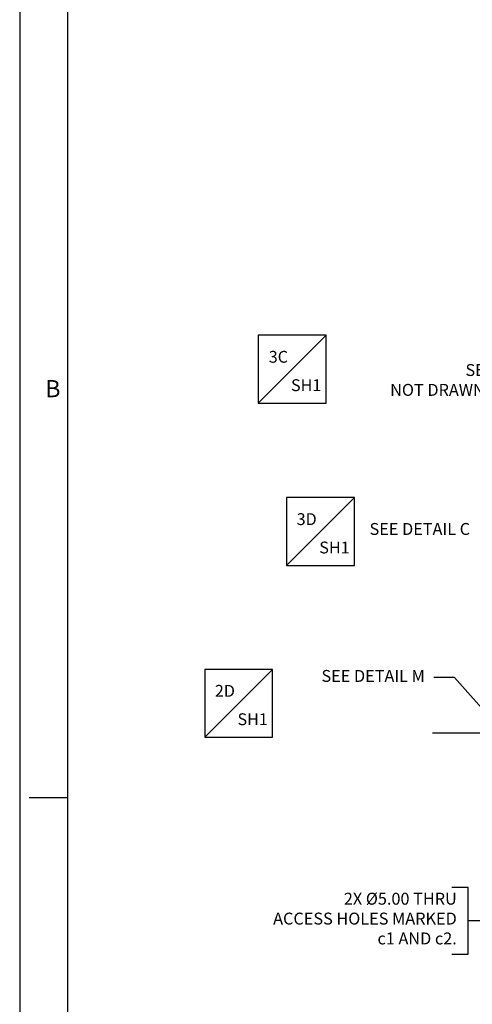
# Model space of a CAD drawing. Extents: x -189 to 928, y -158 to 705.
# Drawn here: x -189 to -69, y 3 to 265 of the extents above; entities that cross this region are included whole.
import ezdxf
from ezdxf.enums import TextEntityAlignment as Align

# ---------------------------------------------------------------- set-up
doc = ezdxf.new("R2010")
doc.units = 0
doc.header["$LTSCALE"] = 6.35
doc.layers.get('0').update_dxf_attribs({"linetype": 'CONTINUOUS'})
doc.layers.add('DIM', color=3, linetype='CONTINUOUS')
doc.styles.add('ROMAND', font='ROMAND.shx', dxfattribs={"width": 0.9})
doc.styles.add('ROMANS', font='ROMANS.shx', dxfattribs={"width": 0.9})
doc.styles.get("Standard").update_dxf_attribs({"font": 'txt.shx'})
doc.styles.add('TXT', font='txt.shx')
doc.dimstyles.new('DIM2', dxfattribs={"dimtxt": 3.175, "dimasz": 3.175, "dimexe": 3.175, "dimexo": 0.0625, "dimgap": 2.286, "dimtad": 0, "dimtih": 1, "dimtoh": 1, "dimzin": 0, "dimtxsty": 'STANDARD', "dimcen": 2.286, "dimazin": 3, "dimtfac": 1, "dimtdec": 4, "dimtofl": 0, "dimtmove": 0, "dimatfit": 3, "dimtolj": 1, "dimtzin": 0})

# ---------------------------------------------------------------- blocks, each defined once
blk = doc.blocks.new('LOC')
blk.add_line((0.861, 0.861), (-0.861, -0.861))
blk.add_lwpolyline([(0.861, 0.861), (-0.861, 0.861), (-0.861, -0.861), (0.861, -0.861)], close=True)
blk.add_attdef('LOC', text='', height=0.3).set_placement((-0.35, 0.166), align=Align.CENTER)
at = {"flags": 4}
blk.add_attdef('SHT', text='', height=0.3, dxfattribs=at).set_placement((0.354, -0.554), align=Align.CENTER)
blk = doc.blocks.new('NASA-EM')
for p, q in [((0, 34), (0, 0)), ((0.5, 33.5), (0.5, 0.5)), ((0.5, 8.5), (0.1, 8.5))]:
    blk.add_line(p, q)
at = {"style": 'ROMANS'}
blk.add_text('B', height=0.18, dxfattribs=at).set_placement((0.267, 12.701))
at = {"style": 'ROMAND', "width": 0.9}
blk.add_attdef('3', text='', height=0.25, rotation=90, dxfattribs=at).set_placement((43.839, 7.79), align=Align.CENTER)
blk.add_attdef('2', (43.839, 5.093), '', height=0.25, rotation=90, dxfattribs=at)
for tag, height, style, width, p in [('36', 0.14, 'ROMANS', 0.9, (33.444, 3.251)), ('37', 0.14, 'ROMANS', 0.9, (34.285, 3.251)), ('53', 0.47, 'ROMAND', 0.8, (31.34, 2.799)), ('39', 0.14, 'ROMANS', 0.9, (33.462, 2.84)), ('40', 0.14, 'ROMANS', 0.9, (34.243, 2.84)), ('16', 0.125, 'ROMANS', 0.7, (38.535, 2.792)), ('17', 0.125, 'ROMANS', 0.7, (39.15, 2.792)), ('54', 0.585, 'ROMAND', 0.65, (31.338, 2.216)), ('41', 0.125, 'ROMANS', 1.5, (33.219, 2.553)), ('43', 0.125, 'ROMANS', 1.5, (33.219, 2.37)), ('44', 0.125, 'ROMANS', 1.5, (35.606, 2.37)), ('19', 0.125, 'ROMANS', 0.7, (38.535, 2.418)), ('20', 0.125, 'ROMANS', 0.7, (39.15, 2.418)), ('4', 0.25, 'ROMAND', 0.9, (41.5, 2.285)), ('45', 0.125, 'ROMANS', 1.5, (33.219, 2.178)), ('22', 0.125, 'ROMANS', 0.7, (38.535, 2.044)), ('23', 0.125, 'ROMANS', 0.7, (39.15, 2.044)), ('46', 0.125, 'ROMANS', 1.5, (33.217, 1.988)), ('5', 0.187, 'ROMAND', 0.9, (41.5, 1.901)), ('25', 0.125, 'ROMANS', 0.7, (38.535, 1.67)), ('26', 0.125, 'ROMANS', 0.7, (39.15, 1.67)), ('6', 0.187, 'ROMAND', 0.9, (41.5, 1.504)), ('47', 0.125, 'ROMANS', 1.5, (33.224, 1.519)), ('48', 0.125, 'ROMANS', 1.5, (33.224, 1.324)), ('28', 0.125, 'ROMANS', 0.7, (38.535, 1.292)), ('29', 0.125, 'ROMANS', 0.7, (39.15, 1.292)), ('10', 0.14, 'ROMANS', 0.7, (33.987, 1.056)), ('8', 0.14, 'ROMANS', 0.7, (35.928, 1.056)), ('31', 0.125, 'ROMANS', 0.7, (38.535, 0.918)), ('32', 0.125, 'ROMANS', 0.7, (39.15, 0.918)), ('9', 0.14, 'ROMANS', 0.7, (33.983, 0.806)), ('7', 0.14, 'ROMANS', 0.7, (35.923, 0.806)), ('34', 0.125, 'ROMANS', 0.7, (38.535, 0.544)), ('35', 0.125, 'ROMANS', 0.7, (39.15, 0.544))]:
    blk.add_attdef(tag, text='', height=height, dxfattribs=dict(style=style, width=width)).set_placement(p, align=Align.CENTER)
for tag, p, height, style, width in [('15', (36.999, 2.792), 0.125, 'ROMANS', 0.7), ('42', (34.493, 2.568), 0.1, 'ROMANS', 0.8), ('18', (36.999, 2.418), 0.125, 'ROMANS', 0.7), ('21', (36.999, 2.044), 0.125, 'ROMANS', 0.7), ('24', (36.999, 1.67), 0.125, 'ROMANS', 0.7), ('49', (35.87, 1.338), 0.1, 'ROMANS', 0.8), ('27', (36.999, 1.292), 0.125, 'ROMANS', 0.7), ('50', (30.315, 0.955), 0.14, 'ROMANS', 0.7), ('51', (31.893, 0.955), 0.14, 'ROMANS', 0.7), ('30', (36.999, 0.918), 0.125, 'ROMANS', 0.7), ('1', (40.619, 0.874), 0.25, 'ROMAND', 0.9), ('52', (30.315, 0.638), 0.14, 'ROMANS', 0.7), ('33', (36.999, 0.544), 0.125, 'ROMANS', 0.7), ('11', (39.898, 0.563), 0.14, 'ROMANS', 0.7), ('12', (40.893, 0.563), 0.14, 'ROMANS', 0.7), ('13', (41.828, 0.563), 0.14, 'ROMANS', 0.7), ('14', (42.726, 0.563), 0.14, 'ROMANS', 0.7)]:
    blk.add_attdef(tag, p, '', height=height, dxfattribs=dict(style=style, width=width))

msp = doc.modelspace()

# ---------------------------------------------------------------- linework, layer by layer
at = {"layer": 'DIM', "linetype": 'CONTINUOUS'}
for p, q in [((-60.886676, 74.80866), (-79.305826, 74.80866)), ((-74.155752, 33.758781), (-69.825328, 33.758781)), ((-69.825328, 15.907495), (-69.825328, 33.758781)), ((-74.155752, 15.907495), (-69.825328, 15.907495))]:
    msp.add_line(p, q, dxfattribs=at)

# ---------------------------------------------------------------- block references
at = {"linetype": 'CONTINUOUS', "xscale": 25.4, "yscale": 25.4, "zscale": 25.4}
msp.add_blockref('NASA-EM', (-189.250834, -158.346249), dxfattribs=at)
at = {"linetype": 'CONTINUOUS', "xscale": 10.5, "yscale": 10.5, "zscale": 10.5}
for p, values in [((-116.688321, 171.714008), {'SHT': 'SH1', 'LOC': '3C'}), ((-109.157747, 128.474631), {'SHT': 'SH1', 'LOC': '3D'}), ((-130.932317, 82.742762), {'SHT': 'SH1', 'LOC': '2D'})]:
    msp.add_blockref('LOC', p, dxfattribs=at).add_auto_attribs(values)

# ---------------------------------------------------------------- texts
at = {"layer": 'DIM', "linetype": 'CONTINUOUS'}
msp.add_text('SEE DETAIL C', height=3.175, dxfattribs=at).set_placement((-96.0919, 127.58842))
at = {"layer": 'DIM', "linetype": 'CONTINUOUS', "char_height": 3.175, "attachment_point": 6}
for s, insert in [('\\A1;SEE DETAIL G\\PNOT DRAWN TO SCALE.', (-43.560674, 168.865982)), ('SEE DETAIL M', (-81.375352, 89.618098))]:
    msp.add_mtext(s, dxfattribs=dict(at, insert=insert))
at = {"layer": 'DIM', "linetype": 'CONTINUOUS', "insert": (-72.860776, 24.99156), "char_height": 3.175, "attachment_point": 6, "style": 'TXT'}
msp.add_mtext('2X %%c5.00 THRU\\PACCESS HOLES MARKED \\Pc1 AND c2.', dxfattribs=at)

# ---------------------------------------------------------------- leaders
at = {"layer": 'DIM', "linetype": 'CONTINUOUS'}
msp.add_leader([(-57.894958, 72.002949), (-73.50147, 89.613386), (-78.993461, 89.613386)], dimstyle='DIM2', override={"dimexo": 3.175, "dimgap": -2.286, "dimdec": 3, "dimtxsty": 'TXT', "dimcen": -3.175}, dxfattribs=at)
at = {"layer": 'DIM', "linetype": 'CONTINUOUS', "annotation_type": 0, "has_hookline": 1, "hookline_direction": 1, "text_width": 59.266667}
msp.add_leader([(-43.788932, 37.825194), (-65.00635, 24.831557), (-69.809314, 24.815921)], dimstyle='DIM2', override={"dimexo": 3.175, "dimdec": 3, "dimtxsty": 'TXT', "dimcen": 0}, dxfattribs=at)

doc.saveas('drawing.dxf')
